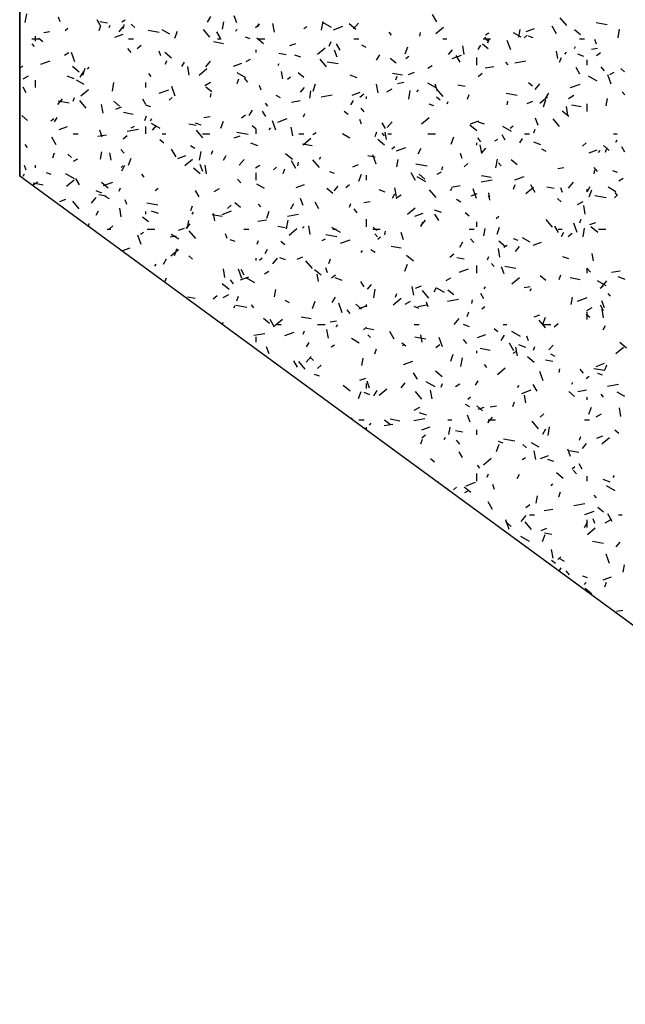
# Model space of a CAD drawing. Extents: x 16 to 258, y 17 to 312.
# Drawn here: x 33 to 38, y 137 to 145 of the extents above; entities that cross this region are included whole.
import ezdxf

# ---------------------------------------------------------------- set-up
doc = ezdxf.new("R2010")
doc.units = 0
doc.header["$MEASUREMENT"] = 0
doc.layers.add('ST750', color=7, linetype='Continuous')

msp = doc.modelspace()

# ---------------------------------------------------------------- linework, layer by layer
at = {"layer": 'ST750', "color": 7, "linetype": 'Continuous'}
for p, q in [((33.0527, 176.2315), (33.0527, 143.7823)), ((33.0969, 145.0092), (33.109, 145.0782)), ((33.3768, 145.0143), (33.3631, 145.0519)), ((33.7, 144.9778), (33.67, 145.0297)), ((33.7522, 145.003), (33.6931, 145.0134)), ((33.8689, 145.0144), (33.8949, 145.0294)), ((34.5525, 145.0128), (34.5775, 145.0561)), ((34.6714, 144.955), (34.6818, 145.0141)), ((34.7848, 145.0053), (34.7642, 145.0617)), ((35.4621, 144.9476), (35.4743, 145.0165)), ((36.3815, 145.0133), (36.3465, 145.0739)), ((37.4172, 144.9847), (37.3658, 145.0459)), ((33.2449, 144.9292), (33.2941, 144.9378)), ((33.4145, 144.9457), (33.4375, 144.965)), ((33.6855, 144.9453), (33.6992, 144.9829)), ((33.7659, 144.9704), (33.7759, 144.9878)), ((33.8454, 144.9358), (33.8775, 144.9741)), ((33.8807, 144.9624), (33.8859, 144.992)), ((33.9723, 144.9701), (33.9416, 144.9958)), ((34.1658, 144.9301), (34.0772, 144.9457)), ((34.2506, 144.9169), (34.19, 144.9519)), ((34.2912, 144.8844), (34.3117, 144.9408)), ((34.57, 144.8931), (34.5185, 144.9543)), ((34.6555, 144.8828), (34.6255, 144.9348)), ((34.775, 144.9391), (34.7878, 144.9544)), ((34.9355, 144.9688), (34.9662, 144.9945)), ((34.9517, 144.974), (34.9619, 145.0022)), ((35.0859, 144.9326), (35.0738, 145.0015)), ((35.3191, 144.9625), (35.3451, 144.9775)), ((35.5395, 144.9694), (35.4703, 145.0094)), ((35.5571, 144.9514), (35.6322, 144.9788)), ((35.734, 144.9539), (35.6804, 144.9989)), ((35.7174, 144.9576), (35.756, 145.0036)), ((36.3723, 144.9211), (36.4336, 144.9726)), ((37.0366, 144.8933), (37.047, 144.9524)), ((37.0949, 144.9365), (37.1607, 144.9604)), ((37.337, 144.9183), (37.302, 144.9789)), ((37.5264, 144.9119), (37.4804, 144.9505)), ((37.7406, 144.9903), (37.6519, 145.0059)), ((37.8273, 144.8859), (37.8395, 144.9549)), ((33.15, 144.88), (33.21, 144.88)), ((33.18, 144.86), (33.18, 144.9)), ((33.2369, 144.8561), (33.2063, 144.8818)), ((33.8125, 144.8911), (33.8783, 144.9151)), ((33.92, 144.88), (33.96, 144.88)), ((34.6779, 144.8398), (34.5991, 144.8537)), ((34.63, 144.88), (34.66, 144.88)), ((34.8908, 144.8783), (34.8532, 144.892)), ((34.9987, 144.8398), (34.945, 144.8848)), ((34.95, 144.88), (35.01, 144.88)), ((35.5232, 144.8192), (35.5369, 144.8567)), ((35.72, 144.88), (35.76, 144.88)), ((36.0193, 144.9082), (36, 144.9312)), ((36.2459, 144.9008), (36.2511, 144.9303)), ((36.43, 144.88), (36.46, 144.88)), ((36.75, 144.88), (36.81, 144.88)), ((36.789, 144.8622), (36.7632, 144.8928)), ((36.7693, 144.9107), (36.7953, 144.9257)), ((36.7893, 144.8478), (36.7996, 144.876)), ((36.9703, 144.7898), (36.9429, 144.865)), ((37.0537, 144.892), (36.9931, 144.927)), ((37.0792, 144.8877), (37.1021, 144.907)), ((37.1497, 144.8862), (37.1121, 144.8999)), ((37.52, 144.88), (37.56, 144.88)), ((37.6555, 144.837), (37.6418, 144.8746)), ((33.1721, 144.8166), (33.1528, 144.8396)), ((33.9417, 144.7706), (33.916, 144.8012)), ((33.9912, 144.8029), (34.0218, 144.8287)), ((34.1782, 144.742), (34.1646, 144.7796)), ((34.94, 144.77), (34.94, 144.79)), ((35.2094, 144.8249), (35.2564, 144.842)), ((35.4279, 144.7553), (35.4892, 144.8068)), ((35.5862, 144.733), (35.5657, 144.7894)), ((35.611, 144.7878), (35.581, 144.8398)), ((35.8167, 144.8094), (35.782, 144.8294)), ((36.1289, 144.7583), (36.1494, 144.8147)), ((36.4734, 144.754), (36.5055, 144.7923)), ((36.6002, 144.7528), (36.588, 144.8217)), ((36.7122, 144.7936), (36.7322, 144.8282)), ((36.7911, 144.7979), (36.7451, 144.8365)), ((37.3469, 144.722), (37.3364, 144.7811)), ((37.4788, 144.8013), (37.4888, 144.8187)), ((37.6144, 144.7959), (37.6636, 144.8046)), ((33.2205, 144.6756), (33.2957, 144.703)), ((33.4099, 144.7494), (33.4446, 144.7694)), ((33.4931, 144.6948), (33.4657, 144.77)), ((34.2633, 144.7258), (34.2097, 144.7708)), ((34.216, 144.6777), (34.2262, 144.7059)), ((34.5371, 144.6556), (34.5757, 144.7016)), ((34.8601, 144.6975), (34.8948, 144.7175)), ((35.1802, 144.7512), (35.1211, 144.7617)), ((35.2948, 144.7313), (35.2478, 144.7484)), ((35.5003, 144.6555), (35.4489, 144.7168)), ((35.9007, 144.7079), (35.9257, 144.7512)), ((36.0557, 144.6839), (36.0098, 144.7225)), ((36.1348, 144.7219), (36.1578, 144.7412)), ((36.5029, 144.721), (36.5781, 144.7484)), ((36.5665, 144.6929), (36.5365, 144.7448)), ((36.7, 144.67), (36.7, 144.73)), ((37.0038, 144.6882), (37.0925, 144.7039)), ((37.3609, 144.693), (37.3745, 144.7306)), ((37.403, 144.7573), (37.4158, 144.7726)), ((37.5538, 144.7391), (37.5068, 144.7562)), ((37.58, 144.67), (37.58, 144.71)), ((37.6558, 144.745), (37.6865, 144.7707)), ((33.0527, 144.642), (33.0775, 144.6628)), ((33.528, 144.6118), (33.4744, 144.6568)), ((33.5555, 144.5882), (33.576, 144.6446)), ((33.5947, 144.6371), (33.6076, 144.6524)), ((34.3475, 144.6578), (34.3675, 144.6924)), ((34.4052, 144.5892), (34.3931, 144.6581)), ((34.4836, 144.5895), (34.5449, 144.6409)), ((34.7583, 144.6607), (34.8241, 144.6847)), ((35.1141, 144.6655), (35.1241, 144.6828)), ((35.1519, 144.5584), (35.1415, 144.6174)), ((35.5938, 144.6783), (35.5052, 144.6939)), ((36.3104, 144.6457), (36.345, 144.6657)), ((36.7675, 144.6466), (36.8364, 144.6587)), ((36.9497, 144.6707), (36.9304, 144.6936)), ((37.522, 144.5979), (37.492, 144.6498)), ((37.7193, 144.6246), (37.6936, 144.6553)), ((37.8788, 144.6163), (37.8481, 144.642)), ((33.0808, 144.5594), (33.1241, 144.5844)), ((33.18, 144.49), (33.18, 144.55)), ((33.487, 144.5592), (33.4306, 144.5797)), ((33.5678, 144.5143), (33.5072, 144.5493)), ((33.5359, 144.5721), (33.5609, 144.6154)), ((34.1024, 144.5791), (34.0831, 144.602)), ((34.8568, 144.5669), (34.7875, 144.6069)), ((34.7875, 144.5229), (34.8012, 144.5605)), ((34.8721, 144.533), (34.8464, 144.5637)), ((35.1904, 144.5561), (35.2134, 144.5753)), ((35.3204, 144.5699), (35.2744, 144.6084)), ((35.7459, 144.5671), (35.6895, 144.5876)), ((36.1059, 144.588), (36.0271, 144.6019)), ((36.0537, 144.5516), (36.0639, 144.5798)), ((36.1552, 144.5945), (36.2022, 144.6116)), ((36.7115, 144.5792), (36.7421, 144.6049)), ((37.6599, 144.542), (37.5906, 144.582)), ((37.7717, 144.5175), (37.7444, 144.5927)), ((37.7606, 144.5939), (37.7952, 144.6139)), ((33.1045, 144.4492), (33.0795, 144.4925)), ((33.5392, 144.4237), (33.6005, 144.4751)), ((33.7921, 144.4602), (33.8042, 144.5291)), ((34.06, 144.49), (34.06, 144.53)), ((34.1663, 144.4452), (34.2415, 144.4726)), ((34.2945, 144.4225), (34.2672, 144.4977)), ((34.5311, 144.5075), (34.5744, 144.5325)), ((34.5851, 144.4559), (34.5391, 144.4944)), ((34.9797, 144.4697), (34.966, 144.5073)), ((35.2931, 144.452), (35.3253, 144.4903)), ((35.3666, 144.4059), (35.377, 144.465)), ((35.3932, 144.4621), (35.4137, 144.5185)), ((35.9125, 144.4488), (35.9004, 144.5177)), ((35.9813, 144.4557), (36.0246, 144.4807)), ((36.0683, 144.5233), (36.1175, 144.5319)), ((36.1573, 144.3985), (36.1695, 144.4674)), ((36.2227, 144.4553), (36.2356, 144.4706)), ((36.3709, 144.4894), (36.3103, 144.5244)), ((36.3877, 144.4607), (36.3672, 144.5171)), ((36.4307, 144.4179), (36.3793, 144.4792)), ((36.6081, 144.4994), (36.549, 144.5099)), ((37.1434, 144.5022), (37.1128, 144.5279)), ((37.1651, 144.4739), (37.2037, 144.5198)), ((37.4487, 144.4906), (37.5239, 144.518)), ((33.3569, 144.3536), (33.3954, 144.3996)), ((33.447, 144.3664), (33.3584, 144.382)), ((33.4803, 144.3815), (33.4905, 144.4097)), ((33.5834, 144.3263), (33.532, 144.3876)), ((34.06, 144.3542), (34.035, 144.3975)), ((34.2461, 144.3903), (34.2691, 144.4095)), ((34.5759, 144.4133), (34.5811, 144.4429)), ((35.1339, 144.4069), (35.0993, 144.4269)), ((35.2213, 144.3739), (35.2903, 144.3861)), ((35.4577, 144.4156), (35.5463, 144.4312)), ((35.6957, 144.3528), (35.7157, 144.3875)), ((35.7042, 144.4303), (35.7699, 144.4543)), ((35.7671, 144.4133), (35.7977, 144.4391)), ((35.82, 144.4), (35.82, 144.42)), ((36.4081, 144.3882), (36.3775, 144.4139)), ((36.6252, 144.3968), (36.6389, 144.4344)), ((37.0218, 144.4265), (36.9331, 144.4421)), ((37.2038, 144.3657), (37.2651, 144.4171)), ((37.2309, 144.3359), (37.2514, 144.3923)), ((37.2488, 144.403), (37.2738, 144.4463)), ((37.4315, 144.4039), (37.4748, 144.4289)), ((37.7318, 144.3443), (37.7422, 144.4034)), ((37.88, 144.4331), (37.8607, 144.4561)), ((33.7176, 144.2851), (33.7054, 144.3541)), ((33.8498, 144.3418), (33.8038, 144.3804)), ((33.8186, 144.3187), (33.8656, 144.3358)), ((34.0978, 144.3369), (34.0602, 144.3506)), ((34.8841, 144.2671), (34.9091, 144.3104)), ((35.0328, 144.3415), (35.0135, 144.3645)), ((35.8024, 144.2955), (35.7767, 144.3261)), ((36.3567, 144.3448), (36.3191, 144.3585)), ((36.4622, 144.3606), (36.4722, 144.3779)), ((36.9411, 144.3517), (36.9463, 144.3812)), ((37.1011, 144.3641), (37.148, 144.3812)), ((37.4345, 144.258), (37.3809, 144.303)), ((37.4267, 144.269), (37.4146, 144.3379)), ((37.5339, 144.3362), (37.4551, 144.3501)), ((37.58, 144.3), (37.58, 144.36)), ((33.1144, 144.2278), (33.0685, 144.2664)), ((33.3017, 144.2244), (33.3247, 144.2437)), ((33.3309, 144.217), (33.3509, 144.2516)), ((33.9591, 144.2761), (33.8803, 144.2899)), ((34.0518, 144.2267), (34.0655, 144.2643)), ((34.0975, 144.2247), (34.1075, 144.2421)), ((34.5221, 144.2506), (34.5713, 144.2593)), ((34.8227, 144.2475), (34.8534, 144.2732)), ((35.0155, 144.2593), (34.9905, 144.3026)), ((35.096, 144.1502), (35.0686, 144.2254)), ((35.1122, 144.2148), (35.1873, 144.2422)), ((35.318, 144.2553), (35.3282, 144.2835)), ((35.6728, 144.2742), (35.6421, 144.2999)), ((35.7812, 144.1974), (35.7675, 144.235)), ((36.2595, 144.1999), (36.3208, 144.2513)), ((37.1892, 144.1884), (37.1686, 144.2448)), ((37.361, 144.1804), (37.3096, 144.2417)), ((33.3676, 144.1545), (33.4334, 144.1785)), ((33.712, 144.0934), (33.6914, 144.1498)), ((33.9115, 144.143), (34.0002, 144.1586)), ((33.9422, 144.1675), (33.9681, 144.1825)), ((34.06, 144.12), (34.06, 144.18)), ((34.174, 144.1643), (34.1048, 144.2043)), ((34.1129, 144.15), (34.145, 144.1883)), ((34.4614, 144.1875), (34.4023, 144.1979)), ((34.5018, 144.1898), (34.4548, 144.2069)), ((34.5138, 144.0888), (34.4624, 144.1501)), ((34.6575, 144.1658), (34.678, 144.2222)), ((34.9375, 144.1602), (34.9068, 144.1859)), ((34.94, 144.12), (34.94, 144.16)), ((35.0425, 144.1533), (35.0553, 144.1686)), ((35.2318, 144.1053), (35.2197, 144.1743)), ((35.971, 144.1643), (35.946, 144.2076)), ((35.9849, 144.1719), (36.0234, 144.2178)), ((36.6992, 144.144), (36.6456, 144.1889)), ((36.65, 144.1999), (36.7158, 144.2239)), ((36.7607, 144.1977), (36.7138, 144.2148)), ((36.9771, 144.1394), (36.9079, 144.1794)), ((36.9664, 144.1665), (36.9894, 144.1857)), ((37.1556, 144.1292), (37.1659, 144.1574)), ((33.3445, 144.0335), (33.3095, 144.0941)), ((33.48, 144.12), (33.52, 144.12)), ((33.6752, 144.1013), (33.7441, 144.1135)), ((33.8784, 144.0817), (33.909, 144.1074)), ((34.2021, 144.0462), (34.1715, 144.0719)), ((34.19, 144.12), (34.22, 144.12)), ((34.51, 144.12), (34.57, 144.12)), ((34.7645, 144.0883), (34.8115, 144.1054)), ((34.875, 144.1146), (34.7863, 144.1302)), ((35.28, 144.12), (35.32, 144.12)), ((35.3151, 144.0341), (35.3764, 144.0855)), ((35.3924, 144.1157), (35.4183, 144.1307)), ((35.6882, 144.0869), (35.6276, 144.1219)), ((35.8895, 144.1005), (35.9032, 144.1381)), ((35.9639, 144.0299), (35.9103, 144.0749)), ((35.9631, 144.104), (35.9438, 144.1269)), ((35.9785, 144.0745), (35.9681, 144.1336)), ((35.99, 144.12), (36.02, 144.12)), ((36.31, 144.12), (36.37, 144.12)), ((36.4952, 144.0397), (36.5157, 144.0961)), ((36.7328, 144.0579), (36.7071, 144.0886)), ((36.8426, 144.0639), (36.8686, 144.0789)), ((36.9265, 144.0693), (36.9015, 144.1126)), ((37.0438, 144.0479), (37.0638, 144.0825)), ((37.08, 144.12), (37.12, 144.12)), ((37.79, 144.12), (37.82, 144.12)), ((37.8104, 144.0557), (37.8204, 144.073)), ((33.1159, 144.0123), (33.0966, 144.0353)), ((33.8855, 143.9663), (33.8598, 143.9969)), ((34.3, 143.9385), (34.265, 143.9992)), ((34.4512, 144.0043), (34.4165, 144.0243)), ((34.9529, 144.0257), (34.8965, 144.0462)), ((35.3871, 144.0243), (35.3083, 144.0382)), ((36.022, 144.0006), (36.045, 144.0199)), ((36.058, 143.9844), (36.1332, 144.0118)), ((36.2322, 143.9622), (36.2572, 144.0055)), ((36.7, 144.03), (36.7, 144.05)), ((36.7391, 143.9649), (36.7269, 144.0339)), ((36.7409, 143.9683), (36.773, 144.0066)), ((37.2118, 144.0335), (37.1554, 144.0541)), ((37.2543, 143.9794), (37.2196, 143.9994)), ((37.543, 144.0237), (37.5737, 144.0494)), ((37.5959, 143.9695), (37.6616, 143.9935)), ((37.7563, 143.988), (37.7103, 144.0266)), ((37.7272, 143.9744), (37.7408, 144.012)), ((37.882, 143.9743), (37.857, 144.0176)), ((33.3161, 143.9304), (33.3298, 143.968)), ((33.4668, 143.9321), (33.4362, 143.9578)), ((33.4832, 143.9025), (33.5178, 143.9225)), ((33.6966, 143.9185), (33.707, 143.9776)), ((33.7836, 143.9109), (33.7732, 143.97)), ((33.9218, 143.8696), (33.9423, 143.926)), ((34.3134, 143.9241), (34.3792, 143.9481)), ((34.3708, 143.8683), (34.4321, 143.9197)), ((34.4873, 143.9111), (34.4995, 143.98)), ((34.5823, 143.9591), (34.5925, 143.9873)), ((34.6791, 143.9121), (34.6991, 143.9467)), ((34.8046, 143.8698), (34.8432, 143.9158)), ((35.2286, 143.9159), (35.1749, 143.9609)), ((35.4442, 143.8512), (35.3927, 143.9125)), ((35.4457, 143.9198), (35.4557, 143.9371)), ((35.8893, 143.9357), (35.8302, 143.9461)), ((35.8975, 143.8779), (35.8701, 143.9531)), ((36.0618, 143.8569), (36.0722, 143.9159)), ((36.5826, 143.9251), (36.569, 143.9627)), ((36.8525, 143.8494), (36.8647, 143.9184)), ((37.0209, 143.874), (36.975, 143.9126)), ((37.6705, 143.9715), (37.6833, 143.9868)), ((33.1054, 143.8301), (33.0918, 143.8677)), ((33.18, 143.85), (33.18, 143.87)), ((33.8622, 143.8513), (33.8751, 143.8666)), ((33.8675, 143.8264), (33.8925, 143.8697)), ((34.4932, 143.8019), (34.4396, 143.8469)), ((34.5134, 143.8211), (34.4929, 143.8775)), ((34.5442, 143.8013), (34.532, 143.8703)), ((34.9334, 143.8507), (34.968, 143.8707)), ((35.0777, 143.8348), (35.1006, 143.8541)), ((35.1538, 143.8043), (35.1675, 143.8419)), ((35.2555, 143.8436), (35.2205, 143.9042)), ((35.2711, 143.8643), (35.2763, 143.8938)), ((35.7103, 143.8579), (35.7573, 143.875)), ((36.3029, 143.8628), (36.2143, 143.8784)), ((36.42, 143.833), (36.4302, 143.8612)), ((36.5987, 143.8579), (36.6293, 143.8836)), ((36.8935, 143.8664), (36.8742, 143.8894)), ((37.3455, 143.8447), (37.3947, 143.8534)), ((37.6363, 143.8026), (37.6415, 143.8322)), ((37.6632, 143.8204), (37.6374, 143.851)), ((43.5527, 136.0945), (33.0527, 143.7823)), ((33.0809, 143.784), (33.0909, 143.8013)), ((33.3048, 143.7955), (33.2672, 143.8091)), ((33.4913, 143.7617), (33.422, 143.8017)), ((33.4264, 143.7025), (33.4877, 143.7539)), ((33.5295, 143.7131), (33.4995, 143.7651)), ((34.0462, 143.7748), (34.027, 143.7978)), ((34.8159, 143.7287), (34.7902, 143.7594)), ((34.94, 143.75), (34.94, 143.81)), ((35.5637, 143.8033), (35.5261, 143.817)), ((35.7595, 143.7434), (35.78, 143.7998)), ((35.82, 143.75), (35.82, 143.79)), ((36.211, 143.7486), (36.176, 143.8092)), ((36.2944, 143.7369), (36.2251, 143.7769)), ((36.2856, 143.76), (36.2397, 143.7985)), ((36.3836, 143.7989), (36.4182, 143.8189)), ((36.815, 143.7725), (36.7363, 143.7864)), ((37.0038, 143.754), (37.079, 143.7814)), ((37.8226, 143.8112), (37.785, 143.8249)), ((37.8338, 143.747), (37.8684, 143.767)), ((33.1541, 143.7125), (33.1974, 143.7375)), ((33.2403, 143.7123), (33.1615, 143.7262)), ((33.7579, 143.6879), (33.7043, 143.7329)), ((33.7214, 143.7087), (33.7966, 143.736)), ((33.8466, 143.6628), (33.8568, 143.691)), ((34.1333, 143.669), (34.1563, 143.6883)), ((34.6043, 143.6607), (34.6476, 143.6857)), ((35.0054, 143.6843), (34.9448, 143.7193)), ((35.2593, 143.6937), (35.325, 143.7177)), ((35.5503, 143.6459), (35.5043, 143.6845)), ((35.5606, 143.6663), (35.5928, 143.7046)), ((35.6543, 143.6921), (35.685, 143.7178)), ((36.0584, 143.6215), (36.0462, 143.6905)), ((36.3745, 143.6137), (36.3231, 143.675)), ((36.4902, 143.6695), (36.5031, 143.6848)), ((36.4985, 143.6954), (36.5675, 143.7076)), ((36.6989, 143.6056), (36.6716, 143.6808)), ((36.7349, 143.7371), (36.8235, 143.7527)), ((36.9915, 143.6782), (37.0052, 143.7157)), ((37.0911, 143.6445), (37.1523, 143.6959)), ((37.1665, 143.6536), (37.1315, 143.7142)), ((37.3173, 143.6839), (37.2582, 143.6943)), ((37.3841, 143.6528), (37.3704, 143.6904)), ((37.4326, 143.6881), (37.4712, 143.734)), ((37.58, 143.66), (37.58, 143.68)), ((37.5804, 143.6573), (37.6054, 143.7006)), ((37.8085, 143.6594), (37.7479, 143.6944)), ((33.3737, 143.5821), (33.4207, 143.5992)), ((33.6244, 143.5678), (33.6629, 143.6138)), ((33.7088, 143.6484), (33.6618, 143.6655)), ((33.7425, 143.6237), (33.6835, 143.6342)), ((33.7684, 143.6017), (33.7338, 143.6217)), ((34.485, 143.6181), (34.455, 143.6701)), ((35.3149, 143.5488), (35.2944, 143.6052)), ((35.9677, 143.6563), (35.9208, 143.6734)), ((36.0272, 143.6071), (36.0472, 143.6418)), ((36.0545, 143.6089), (36.0978, 143.6339)), ((36.5715, 143.5769), (36.5369, 143.5969)), ((36.6562, 143.6275), (36.7031, 143.6446)), ((36.7938, 143.6149), (36.8038, 143.6322)), ((36.8051, 143.5907), (36.7947, 143.6498)), ((37.3733, 143.5783), (37.3427, 143.604)), ((37.5972, 143.6173), (37.6177, 143.6737)), ((37.7309, 143.611), (37.6423, 143.6266)), ((37.7979, 143.611), (37.8209, 143.6303)), ((37.8238, 143.6288), (37.8046, 143.6518)), ((33.5273, 143.5221), (33.4758, 143.5834)), ((33.8635, 143.4579), (33.8513, 143.5268)), ((33.9069, 143.5578), (33.8932, 143.5954)), ((34.1562, 143.5508), (34.0675, 143.5664)), ((34.4181, 143.508), (34.4318, 143.5456)), ((34.71, 143.5263), (34.7406, 143.552)), ((34.815, 143.5319), (34.769, 143.5705)), ((34.9766, 143.5372), (34.9573, 143.5602)), ((35.2157, 143.5214), (35.2407, 143.5647)), ((35.4405, 143.5231), (35.4105, 143.5751)), ((35.6843, 143.5367), (35.6945, 143.5649)), ((35.7463, 143.4912), (35.7206, 143.5218)), ((35.7993, 143.5721), (35.8486, 143.5808)), ((36.1467, 143.4787), (36.208, 143.5301)), ((37.5047, 143.557), (37.548, 143.582)), ((37.5657, 143.4811), (37.5535, 143.5501)), ((33.6625, 143.4713), (33.6825, 143.5059)), ((34.0797, 143.4179), (34.0337, 143.4565)), ((34.06, 143.48), (34.06, 143.5)), ((34.1599, 143.4842), (34.1035, 143.5047)), ((34.4291, 143.4791), (34.4391, 143.4964)), ((34.6683, 143.4605), (34.5895, 143.4744)), ((34.6101, 143.4271), (34.5997, 143.4862)), ((34.6673, 143.4783), (34.7424, 143.5056)), ((35.0238, 143.4472), (35.0443, 143.5036)), ((35.1887, 143.4645), (35.2774, 143.4801)), ((35.82, 143.38), (35.82, 143.44)), ((36.2051, 143.4633), (36.2709, 143.4873)), ((36.4188, 143.4921), (36.3624, 143.5126)), ((36.396, 143.4282), (36.366, 143.4801)), ((36.638, 143.4643), (36.6074, 143.49)), ((36.8536, 143.4452), (36.8766, 143.4645)), ((37.522, 143.4106), (37.5322, 143.4388)), ((33.6017, 143.3803), (33.6063, 143.4064)), ((33.7656, 143.3605), (33.7962, 143.3862)), ((34.3196, 143.3517), (34.3666, 143.3688)), ((34.3804, 143.3643), (34.4125, 143.4026)), ((34.3918, 143.3694), (34.4022, 143.4285)), ((34.9524, 143.4228), (35.0213, 143.4349)), ((35.1705, 143.372), (35.1114, 143.3824)), ((35.1825, 143.362), (35.1947, 143.431)), ((35.2023, 143.3129), (35.2636, 143.3643)), ((35.31, 143.3675), (35.3228, 143.3828)), ((35.3707, 143.3175), (35.3586, 143.3864)), ((35.6116, 143.3343), (35.5424, 143.3743)), ((35.9027, 143.3503), (35.872, 143.376)), ((36.2524, 143.3861), (36.2909, 143.432)), ((36.2558, 143.3819), (36.2695, 143.4195)), ((36.7, 143.38), (36.7, 143.42)), ((36.757, 143.3078), (36.7675, 143.3669)), ((36.8615, 143.3211), (36.882, 143.3775)), ((37.3049, 143.3761), (37.2534, 143.4374)), ((37.3515, 143.3332), (37.3215, 143.3852)), ((37.5004, 143.3333), (37.473, 143.4085)), ((37.5478, 143.3004), (37.5599, 143.3693)), ((37.602, 143.3971), (37.649, 143.4142)), ((37.6644, 143.334), (37.6108, 143.379)), ((33.75, 143.36), (33.78, 143.36)), ((34.0232, 143.2383), (33.9958, 143.3135)), ((34.0154, 143.3207), (34.0414, 143.3357)), ((34.07, 143.36), (34.13, 143.36)), ((34.2532, 143.2995), (34.3024, 143.3082)), ((34.3227, 143.2817), (34.2621, 143.3167)), ((34.4576, 143.2845), (34.4062, 143.3458)), ((34.7084, 143.2855), (34.6947, 143.3231)), ((34.84, 143.36), (34.88, 143.36)), ((35.4656, 143.2689), (35.4916, 143.2839)), ((35.5841, 143.299), (35.4955, 143.3147)), ((35.55, 143.36), (35.58, 143.36)), ((35.87, 143.36), (35.93, 143.36)), ((35.907, 143.2997), (35.8877, 143.3227)), ((35.9092, 143.2794), (35.9322, 143.2987)), ((35.9663, 143.3152), (35.9715, 143.3448)), ((36.1164, 143.2765), (36.0958, 143.3329)), ((36.64, 143.36), (36.68, 143.36)), ((36.6766, 143.2536), (36.6509, 143.2843)), ((37.0296, 143.2698), (36.992, 143.2835)), ((37.1258, 143.2569), (37.0652, 143.2919)), ((37.35, 143.36), (37.38, 143.36)), ((37.3754, 143.3022), (37.3954, 143.3369)), ((37.4302, 143.3025), (37.4609, 143.3282)), ((37.67, 143.36), (37.73, 143.36)), ((33.8685, 143.1875), (33.9343, 143.2115)), ((34.2881, 143.151), (34.3087, 143.2073)), ((34.7707, 143.2619), (34.7331, 143.2756)), ((34.9486, 143.2405), (34.9588, 143.2687)), ((35.1674, 143.2362), (35.1367, 143.262)), ((35.6131, 143.2479), (35.6883, 143.2752)), ((36.0962, 143.2087), (36.0174, 143.2226)), ((36.5638, 143.2165), (36.5888, 143.2598)), ((36.885, 143.1377), (36.8728, 143.2066)), ((36.9291, 143.22), (36.8755, 143.265)), ((36.9158, 143.217), (36.9418, 143.232)), ((37.0084, 143.1825), (37.0405, 143.2208)), ((37.1509, 143.2329), (37.2167, 143.2569)), ((34.258, 143.147), (34.3193, 143.1985)), ((34.432, 143.1222), (34.4014, 143.1479)), ((34.94, 143.11), (34.94, 143.13)), ((34.9649, 143.1136), (34.9879, 143.1329)), ((35.0107, 143.1664), (35.0307, 143.201)), ((35.0721, 143.0841), (35.1107, 143.13)), ((35.1747, 143.1148), (35.1278, 143.1319)), ((35.2654, 143.1213), (35.3124, 143.1384)), ((35.7772, 143.1741), (35.7872, 143.1914)), ((35.8888, 143.1743), (35.8541, 143.1943)), ((36.1938, 143.106), (36.1402, 143.151)), ((36.4859, 143.1367), (36.5165, 143.1624)), ((36.5985, 143.1202), (36.5394, 143.1306)), ((36.7863, 143.1143), (36.7965, 143.1425)), ((37.4337, 143.1227), (37.3867, 143.1398)), ((37.6317, 143.1069), (37.6212, 143.166)), ((34.1297, 143.0655), (34.1426, 143.0808)), ((34.1991, 143.0807), (34.2241, 143.124)), ((35.388, 143.047), (35.3366, 143.1083)), ((35.5098, 143.0132), (35.4962, 143.0508)), ((35.5201, 143.0857), (35.5338, 143.1233)), ((36.1258, 143.0248), (36.1463, 143.0812)), ((36.7, 143.01), (36.7, 143.07)), ((36.8373, 143.0621), (36.818, 143.0851)), ((36.9178, 143.0042), (36.8973, 143.0606)), ((37.0121, 143.0472), (36.9235, 143.0629)), ((37.58, 143.01), (37.58, 143.05)), ((37.607, 143.0161), (37.5813, 143.0467)), ((34.2129, 142.9442), (34.2232, 142.9724)), ((34.69, 142.9741), (34.6779, 143.043)), ((34.8247, 142.966), (34.7973, 143.0412)), ((34.8144, 142.9571), (34.8801, 142.9811)), ((34.845, 142.9946), (34.82, 143.0379)), ((34.9289, 142.9317), (34.8596, 142.9717)), ((35.0066, 143.0039), (35.0412, 143.0239)), ((35.4585, 142.992), (35.4048, 143.037)), ((35.4367, 142.9433), (35.4263, 143.0024)), ((35.5415, 142.9709), (35.5722, 142.9966)), ((35.6258, 142.9507), (35.5694, 142.9712)), ((36.4568, 142.952), (36.4915, 142.972)), ((36.5589, 143.0175), (36.6341, 143.0448)), ((36.9783, 142.9232), (37.0396, 142.9747)), ((37.2508, 142.9501), (37.2049, 142.9886)), ((37.3578, 142.9595), (37.3715, 142.9971)), ((37.5242, 142.9569), (37.4454, 142.9708)), ((37.7758, 143.0169), (37.8447, 143.029)), ((37.8847, 142.9586), (37.8283, 142.9791)), ((34.7231, 142.878), (34.6695, 142.923)), ((34.7597, 142.9245), (34.734, 142.9551)), ((35.8005, 142.8996), (35.7755, 142.9429)), ((35.8281, 142.8805), (35.8603, 142.9188)), ((36.1973, 142.8337), (36.1851, 142.9026)), ((36.2113, 142.8909), (36.2582, 142.908)), ((36.3588, 142.8614), (36.3788, 142.8961)), ((36.443, 142.8543), (36.3824, 142.8893)), ((36.7577, 142.8837), (36.7706, 142.8991)), ((37.0766, 142.8936), (37.1258, 142.9023)), ((37.732, 142.9069), (37.6627, 142.9469)), ((37.6852, 142.8898), (37.7081, 142.9091)), ((37.7001, 142.9023), (37.7387, 142.9483)), ((34.4517, 142.8082), (34.3926, 142.8186)), ((34.5972, 142.8051), (34.6278, 142.8308)), ((34.6775, 142.8139), (34.7208, 142.8389)), ((34.7844, 142.7894), (34.7981, 142.827)), ((35.087, 142.8204), (35.0974, 142.8795)), ((35.5472, 142.7758), (35.5722, 142.8191)), ((35.8777, 142.813), (35.8899, 142.8819)), ((36.0506, 142.8181), (36.0608, 142.8463)), ((36.3183, 142.8094), (36.2669, 142.8707)), ((36.5155, 142.836), (36.4696, 142.8746)), ((36.756, 142.8046), (36.731, 142.8479)), ((37.1254, 142.8692), (37.1354, 142.8865)), ((37.4522, 142.7587), (37.4627, 142.8178)), ((37.5048, 142.7871), (37.58, 142.8144)), ((37.7677, 142.8246), (37.7484, 142.8476)), ((34.7607, 142.7334), (34.7707, 142.7507)), ((34.8653, 142.7353), (34.7767, 142.7509)), ((34.9204, 142.733), (34.9011, 142.756)), ((35.206, 142.7717), (35.1714, 142.7917)), ((35.3901, 142.7286), (35.4107, 142.785)), ((35.6261, 142.6937), (35.5988, 142.7689)), ((35.7802, 142.722), (35.7342, 142.7606)), ((35.7602, 142.7267), (35.826, 142.7507)), ((35.82, 142.74), (35.82, 142.76)), ((36.0339, 142.7574), (36.0952, 142.8089)), ((36.1277, 142.762), (36.171, 142.787)), ((36.2366, 142.7284), (36.199, 142.742)), ((36.2296, 142.7443), (36.2986, 142.7564)), ((36.3113, 142.7409), (36.2976, 142.7785)), ((36.466, 142.7859), (36.5546, 142.8016)), ((36.6615, 142.7661), (36.6667, 142.7957)), ((36.7408, 142.724), (36.7638, 142.7433)), ((37.5779, 142.7102), (37.6212, 142.7352)), ((37.7115, 142.7097), (37.6865, 142.753)), ((37.7193, 142.7319), (37.6988, 142.7883)), ((35.3774, 142.645), (35.2986, 142.6589)), ((35.6901, 142.6869), (35.6644, 142.7176)), ((36.6221, 142.6633), (36.6358, 142.7009)), ((37.1571, 142.6605), (37.2041, 142.6776)), ((37.2278, 142.6024), (37.2483, 142.6588)), ((37.6032, 142.6544), (37.5726, 142.6801)), ((37.58, 142.64), (37.58, 142.7)), ((37.7115, 142.6539), (37.6994, 142.7228)), ((34.6665, 142.6007), (34.68, 142.6168)), ((35.0449, 142.608), (34.9989, 142.6466)), ((35.085, 142.5789), (35.05, 142.6395)), ((35.0896, 142.5916), (35.1508, 142.643)), ((35.11, 142.6), (35.14, 142.6)), ((35.43, 142.6), (35.49, 142.6)), ((35.5304, 142.621), (35.5797, 142.6297)), ((35.5774, 142.5817), (35.5903, 142.597)), ((35.7964, 142.5582), (35.8194, 142.5775)), ((36.2, 142.6), (36.24, 142.6)), ((36.5199, 142.6003), (36.5584, 142.6463)), ((36.6407, 142.5813), (36.5937, 142.5984)), ((36.91, 142.6), (36.94, 142.6)), ((37.2487, 142.5719), (37.1973, 142.6331)), ((37.23, 142.6), (37.29, 142.6)), ((37.3175, 142.5813), (37.3481, 142.607)), ((37.707, 142.5565), (37.727, 142.5912)), ((34.9198, 142.5133), (35.0085, 142.5289)), ((34.94, 142.46), (34.94, 142.5)), ((35.1682, 142.5113), (35.2434, 142.5386)), ((35.3149, 142.5218), (35.3251, 142.55)), ((35.5166, 142.4903), (35.5044, 142.5592)), ((35.8797, 142.5564), (35.8206, 142.5668)), ((35.8508, 142.4954), (35.8315, 142.5184)), ((36.0405, 142.4839), (36.0055, 142.5445)), ((36.2933, 142.4835), (36.2047, 142.4991)), ((36.2633, 142.4595), (36.2529, 142.5185)), ((36.4276, 142.4214), (36.4002, 142.4966)), ((36.706, 142.4963), (36.7718, 142.5203)), ((36.8679, 142.5404), (36.8373, 142.5661)), ((36.8954, 142.4708), (36.9204, 142.5141)), ((37.0492, 142.5043), (36.98, 142.5443)), ((37.1128, 142.4686), (37.0991, 142.5062)), ((35.0436, 142.3646), (35.023, 142.421)), ((35.3422, 142.4207), (35.3622, 142.4553)), ((35.5388, 142.422), (35.5648, 142.437)), ((35.7603, 142.4517), (35.6997, 142.4867)), ((36.1326, 142.4263), (36.1019, 142.452)), ((36.1088, 142.4284), (36.1188, 142.4458)), ((36.3731, 142.4154), (36.4037, 142.4412)), ((36.6205, 142.4494), (36.5947, 142.48)), ((36.996, 142.3889), (36.961, 142.4496)), ((37.0239, 142.3499), (37.0117, 142.4188)), ((37.0917, 142.4171), (37.0353, 142.4376)), ((37.1526, 142.3957), (37.1628, 142.4239)), ((37.2759, 142.3967), (37.308, 142.435)), ((37.8098, 142.3678), (37.8711, 142.4193)), ((37.8943, 142.4101), (37.8407, 142.4551)), ((35.3396, 142.2983), (35.3782, 142.3443)), ((35.8864, 142.367), (35.9001, 142.4046)), ((36.4921, 142.3062), (36.5127, 142.3626)), ((36.7, 142.37), (36.7, 142.39)), ((36.8054, 142.3932), (36.7266, 142.4071)), ((36.989, 142.3702), (37.015, 142.3852)), ((37.159, 142.2961), (37.1054, 142.3411)), ((37.3264, 142.3443), (37.2917, 142.3643)), ((35.27, 142.2585), (35.24, 142.3104)), ((35.3318, 142.2427), (35.2804, 142.304)), ((35.3973, 142.3123), (35.3666, 142.338)), ((35.4287, 142.2496), (35.4594, 142.2753)), ((35.7822, 142.2713), (35.7927, 142.3304)), ((36.114, 142.2809), (36.1892, 142.3082)), ((36.573, 142.2639), (36.5851, 142.3328)), ((36.7812, 142.2579), (36.7619, 142.2808)), ((37.3076, 142.3046), (37.2486, 142.3151)), ((37.6519, 142.2659), (37.7177, 142.2899)), ((37.7241, 142.2409), (37.7378, 142.2785)), ((35.4436, 142.1869), (35.406, 142.2006)), ((36.2255, 142.1635), (36.1955, 142.2154)), ((36.4237, 142.1821), (36.37, 142.2271)), ((36.8655, 142.202), (36.9268, 142.2534)), ((37.2291, 142.1491), (37.2017, 142.2242)), ((37.3567, 142.2171), (37.362, 142.2466)), ((37.5508, 142.2118), (37.5251, 142.2425)), ((37.5724, 142.1686), (37.5953, 142.1878)), ((37.7213, 142.2317), (37.6326, 142.2473)), ((37.7025, 142.1948), (37.6649, 142.2085)), ((35.6883, 142.0681), (35.6347, 142.113)), ((35.7664, 142.1543), (35.8133, 142.1714)), ((35.82, 142.09), (35.82, 142.13)), ((35.845, 142.0923), (35.8245, 142.1487)), ((36.0956, 142.0947), (36.1278, 142.133)), ((36.3665, 142.1017), (36.2972, 142.1417)), ((36.4169, 142.0995), (36.4271, 142.1277)), ((36.53, 142.1052), (36.5647, 142.1252)), ((36.6904, 142.1158), (36.7104, 142.1504)), ((37.0252, 142.098), (37.038, 142.1133)), ((37.181, 142.0685), (37.151, 142.1205)), ((37.457, 142.1235), (37.467, 142.1408)), ((37.7432, 142.1074), (37.8318, 142.123)), ((35.7564, 142.01), (35.777, 142.0663)), ((35.8477, 142.0399), (35.8007, 142.057)), ((35.8788, 142.0301), (35.9038, 142.0734)), ((35.9211, 142.0362), (35.9824, 142.0876)), ((36.2622, 142.0051), (36.2108, 142.0664)), ((36.3432, 142.0064), (36.331, 142.0754)), ((37.0599, 142.0505), (37.1351, 142.0778)), ((37.0899, 141.9756), (37.0794, 142.0347)), ((37.4807, 142.0261), (37.4348, 142.0647)), ((37.5069, 142.0657), (37.5758, 142.0779)), ((37.7115, 142.0203), (37.6922, 142.0433)), ((37.8806, 142.0243), (37.82, 142.0593)), ((36.6436, 141.9417), (36.609, 141.9617)), ((36.628, 142.0028), (36.651, 142.022)), ((36.7454, 141.9121), (36.6994, 141.9507)), ((36.8076, 141.9424), (36.8569, 141.9511)), ((36.9884, 141.9447), (37.0021, 141.9823)), ((37.58, 142), (37.58, 142.02)), ((35.6129, 141.9078), (35.6082, 141.9133)), ((36.201, 141.9152), (36.2443, 141.9402)), ((36.2987, 141.8757), (36.2423, 141.8962)), ((36.6465, 141.82), (36.626, 141.8764)), ((36.7122, 141.9239), (36.7592, 141.941)), ((37.2047, 141.86), (37.2353, 141.8857)), ((37.5941, 141.8838), (37.6146, 141.9402)), ((37.6512, 141.8633), (37.6945, 141.8883)), ((37.8504, 141.866), (37.8383, 141.935)), ((35.6957, 141.8471), (35.7066, 141.8562)), ((35.76, 141.84), (35.8, 141.84)), ((35.8449, 141.796), (35.8578, 141.8113)), ((35.9607, 141.7931), (36.0296, 141.8053)), ((36.0101, 141.7981), (35.9641, 141.8367)), ((36.0866, 141.8295), (36.0078, 141.8433)), ((36.1971, 141.8348), (36.2857, 141.8504)), ((36.47, 141.84), (36.5, 141.84)), ((36.7874, 141.8145), (36.8259, 141.8605)), ((36.79, 141.84), (36.85, 141.84)), ((37.1925, 141.7676), (37.1411, 141.8289)), ((37.56, 141.84), (37.6, 141.84)), ((35.82, 141.7561), (35.82, 141.78)), ((36.2603, 141.6942), (36.291, 141.7199)), ((36.2611, 141.7598), (36.3269, 141.7837)), ((36.4775, 141.7223), (36.4879, 141.7813)), ((36.5888, 141.7409), (36.5297, 141.7513)), ((36.7, 141.72), (36.7, 141.76)), ((37.227, 141.7251), (37.252, 141.7684)), ((37.2682, 141.7148), (37.2803, 141.7838)), ((37.658, 141.6935), (37.705, 141.7106)), ((37.8331, 141.7304), (37.8025, 141.7562)), ((36.2527, 141.6484), (36.2664, 141.686)), ((36.4404, 141.6827), (36.4504, 141.7001)), ((36.5643, 141.6451), (36.5386, 141.6758)), ((36.8584, 141.5876), (36.879, 141.644)), ((36.9095, 141.6534), (36.8719, 141.6671)), ((37.0024, 141.668), (36.9138, 141.6836)), ((37.0978, 141.6164), (37.0671, 141.6421)), ((37.1979, 141.6217), (37.1373, 141.6567)), ((37.5189, 141.6771), (37.5291, 141.7053)), ((37.5434, 141.6109), (37.5755, 141.6492)), ((37.6971, 141.6466), (37.7583, 141.698)), ((36.5855, 141.5399), (36.5605, 141.5832)), ((37.1697, 141.5226), (37.1576, 141.5916)), ((37.448, 141.5477), (37.4274, 141.6041)), ((37.5145, 141.5777), (37.4358, 141.5916)), ((36.3625, 141.5024), (36.3318, 141.5281)), ((36.725, 141.4536), (36.7057, 141.4766)), ((36.7527, 141.4808), (36.814, 141.5322)), ((37.0623, 141.5233), (37.0883, 141.5383)), ((37.207, 141.5294), (37.2728, 141.5533)), ((37.3136, 141.5063), (37.2666, 141.5234)), ((37.541, 141.445), (37.516, 141.4883)), ((36.7, 141.35), (36.7, 141.41)), ((36.7832, 141.3808), (36.7935, 141.409)), ((37.022, 141.3701), (37.042, 141.4047)), ((37.3889, 141.3722), (37.3353, 141.4172)), ((37.4596, 141.4473), (37.4826, 141.4666)), ((37.4946, 141.4076), (37.4689, 141.4382)), ((36.3889, 141.3396), (36.3953, 141.3472)), ((36.615, 141.3139), (36.6902, 141.3412)), ((36.8414, 141.2843), (36.8278, 141.3219)), ((37.2927, 141.3122), (37.3055, 141.3275)), ((37.58, 141.35), (37.58, 141.39)), ((37.7646, 141.3421), (37.7082, 141.3627)), ((37.7885, 141.3778), (37.7985, 141.3951)), ((36.4714, 141.2792), (36.4699, 141.2875)), ((36.5152, 141.2815), (36.5382, 141.3008)), ((36.6536, 141.2581), (36.5999, 141.3031)), ((36.6033, 141.2583), (36.6379, 141.2783)), ((37.3547, 141.226), (37.3684, 141.2636)), ((37.8041, 141.2717), (37.7348, 141.3117)), ((36.8255, 141.1243), (36.7905, 141.1849)), ((37.0919, 141.1388), (37.1225, 141.1645)), ((37.1727, 141.1732), (37.1831, 141.2323)), ((37.4743, 141.1563), (37.5629, 141.1719)), ((37.6553, 141.216), (37.6361, 141.239)), ((37.2379, 141.1146), (37.3069, 141.1267)), ((37.5608, 141.0835), (37.636, 141.1108)), ((37.7106, 141.1022), (37.6647, 141.1408)), ((37.781, 141.0293), (37.746, 141.0899)), ((36.9753, 140.9882), (36.9293, 141.0267)), ((36.9577, 140.9649), (36.9304, 141.04)), ((37.0548, 141.0287), (37.0934, 141.0747)), ((37.1364, 140.9633), (37.0849, 141.0246)), ((37.12, 141.08), (37.16, 141.08)), ((37.5585, 140.9794), (37.5835, 141.0227)), ((37.58, 140.98), (37.58, 141.04)), ((37.6429, 141.012), (37.6292, 141.0496)), ((37.7244, 141.0165), (37.7677, 141.0415)), ((37.83, 141.08), (37.86, 141.08)), ((37.2131, 140.9569), (37.2601, 140.974)), ((37.2247, 140.869), (37.2453, 140.9253)), ((37.298, 140.9254), (37.2389, 140.9358)), ((37.5843, 140.9254), (37.6456, 140.9768)), ((37.1213, 140.8692), (37.0521, 140.9092)), ((37.7116, 140.8524), (37.623, 140.8681)), ((37.8109, 140.8252), (37.843, 140.8635)), ((37.3087, 140.7348), (37.2965, 140.8037)), ((37.3277, 140.6925), (37.297, 140.7182)), ((37.3468, 140.7261), (37.3698, 140.7454)), ((37.3985, 140.7092), (37.3638, 140.7292)), ((37.7592, 140.6925), (37.7318, 140.7677)), ((37.3572, 140.6306), (37.3735, 140.659)), ((37.4385, 140.6033), (37.4128, 140.6339)), ((37.8679, 140.6241), (37.8783, 140.6832)), ((37.5824, 140.5784), (37.5448, 140.5921)), ((37.5602, 140.5264), (37.573, 140.5417)), ((37.7079, 140.5624), (37.7737, 140.5863)), ((37.721, 140.5074), (37.7347, 140.545)), ((37.6188, 140.4482), (37.5652, 140.4932)), ((37.8159, 140.3128), (37.8652, 140.3215))]:
    msp.add_line(p, q, dxfattribs=at)
msp.add_lwpolyline([(43.5527, 170.8735), (43.5527, 136.0945), (33.0527, 143.7823), (33.0527, 176.2315)], close=True, dxfattribs=at)

doc.saveas('drawing.dxf')
